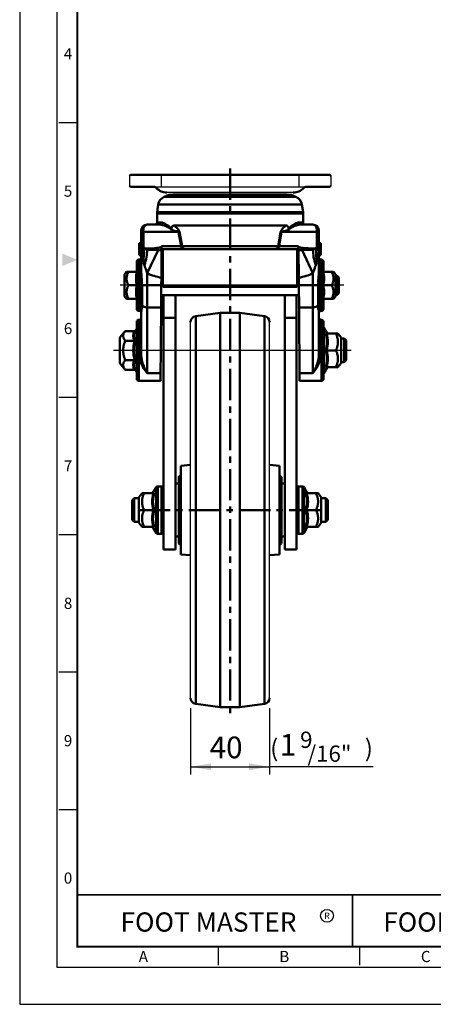
# Model space of a CAD drawing. Units: millimetres. Extents: x 0 to 1119, y 0 to 755.
# Drawn here: x 0 to 209, y 0 to 499 of the extents above; entities that cross this region are included whole.
import ezdxf
from ezdxf.enums import TextEntityAlignment as Align

# ---------------------------------------------------------------- set-up
doc = ezdxf.new("R2010")
doc.units = ezdxf.units.MM
doc.header["$LTSCALE"] = 0.5
doc.linetypes.add('CENTER', pattern=[50.8, 31.75, -6.35, 6.35, -6.35])
doc.layers.get('0').update_dxf_attribs({"color": 3})
doc.layers.add('1', color=1, linetype='CENTER', lineweight=50)
doc.layers.add('AM_VIS', color=3, linetype='Continuous', lineweight=50)
doc.styles.add('GDD', font='romans.shx', dxfattribs={"oblique": 15})
doc.styles.add('SECTION', font='monosi.ttf', dxfattribs={"height": 3})
doc.styles.add('홈피용footmaster', font='txt')

# ---------------------------------------------------------------- blocks, each defined once
blk = doc.blocks.new('FORMAT-홈피용-VER')
at = {"color": 8}
for p, q in [((10.5, 237.5), (15.5, 237.5)), ((10.5, 163.5), (15.5, 163.5)), ((10.5, 126.5), (15.5, 126.5)), ((10.5, 89.5), (15.5, 89.5)), ((10.5, 52.5), (15.5, 52.5)), ((53.5, 10.5), (53.5, 15.5)), ((91.5, 10.5), (91.5, 15.5))]:
    blk.add_line(p, q, dxfattribs=at)
at = {"color": 9}
blk.add_line((89.5, 15.5), (89.5, 29.5), dxfattribs=at)
blk.add_lwpolyline([(0, 401), (0, 0), (297, 0), (297, 401)], close=True)
at = {"color": 5}
blk.add_lwpolyline([(10, 391), (10, 10), (287, 10), (287, 391)], close=True, dxfattribs=at)
at = {"const_width": 0.5}
blk.add_lwpolyline([(15.5, 385.5), (15.5, 15.5), (281.5, 15.5), (281.5, 385.5)], close=True, dxfattribs=at)
blk.add_lwpolyline([(200.5, 15.5), (200.5, 29.5), (15.5, 29.5)], dxfattribs=at)
blk.add_lwpolyline([(89.5, 29.5, 0.5, 0.5, 0), (89.5, 15.5, 0.37, 0.37, 0)], format="xyseb")
at = {"color": 1}
blk.add_circle((82.66, 23.83), 1.73, dxfattribs=at)
blk.add_circle((82.66, 23.83), 1.73, dxfattribs=at)
blk.add_solid([(11.5, 202.17), (11.5, 198.83), (15.5, 200.5)], dxfattribs=at)
at = {"color": 8, "style": 'SECTION'}
for s, p in [('4', (13, 256)), ('5', (13, 219)), ('6', (13, 182)), ('7', (13, 145)), ('8', (13, 108)), ('9', (13, 71)), ('0', (13, 34))]:
    blk.add_text(s, height=3, dxfattribs=at).set_placement(p, align=Align.MIDDLE_CENTER)
at = {"color": 1, "style": '홈피용footmaster'}
for s, height, p in [('FOOT MASTER', 5.18, (50.77, 22.16)), ('R', 1.73, (82.66, 23.83)), ('FOOMA', 5.18, (109.97, 22.16))]:
    blk.add_text(s, height=height, dxfattribs=at).set_placement(p, align=Align.MIDDLE_CENTER)
at = {"color": 8, "style": 'SECTION'}
for s, p in [('A', (34.5, 12.87)), ('B', (72.5, 12.87)), ('C', (110.5, 12.87))]:
    blk.add_text(s, height=3, dxfattribs=at).set_placement(p, align=Align.MIDDLE_RIGHT)

msp = doc.modelspace()

# ---------------------------------------------------------------- linework, layer by layer
at = {"color": 3, "linetype": 'ByBlock', "ltscale": 2}
for p, q in [((55.56, 420.19), (55.56, 415.19)), ((71.63, 420.69), (71.63, 414.69)), ((141.45, 420.69), (141.45, 414.69)), ((157.54, 420.19), (157.54, 415.19)), ((67.82, 414.69), (145.27, 414.69)), ((138.57, 411.7), (74.52, 411.7))]:
    msp.add_line(p, q, dxfattribs=at)
at = {"color": 1}
for p, q in [((164.09, 364.69), (50.8, 364.69)), ((167.84, 331.69), (47.48, 331.69)), ((86.54, 150.24), (86.54, 116.57)), ((126.54, 150.24), (126.54, 116.57)), ((86.54, 120.48), (126.54, 120.48)), ((179.05, 120.48), (126.54, 120.48))]:
    msp.add_line(p, q, dxfattribs=at)
for p, q in [((86.54, 155.32), (86.54, 346.06)), ((126.54, 155.32), (126.54, 346.06))]:
    msp.add_line(p, q)
for points in [[(96.87, 122.2), (96.87, 118.76), (86.54, 120.48)], [(116.22, 122.2), (116.22, 118.76), (126.54, 120.48)]]:
    msp.add_solid(points, dxfattribs=at)
at = {"layer": '1'}
for p, q in [((106.54, 423.9), (106.54, 144.57)), ((152.37, 250.69), (60.72, 250.69))]:
    msp.add_line(p, q, dxfattribs=at)
at = {"layer": '1', "color": 3, "linetype": 'ByBlock', "ltscale": 2}
for centre, radius, start, end in [((67.82, 412.69), 2, 41.8895, 90), ((145.27, 412.69), 2, 90, 138.1105), ((74.52, 418.7), 7, 221.8895, 270), ((138.57, 418.7), 7, 270, 318.1105)]:
    msp.add_arc(centre, radius, start, end, dxfattribs=at)
at = {"layer": 'AM_VIS', "color": 3, "linetype": 'ByBlock', "ltscale": 2}
for p, q in [((55.56, 420.19), (56.06, 420.69)), ((56.06, 420.69), (67.32, 420.69)), ((145.77, 420.69), (67.32, 420.69)), ((157.04, 420.69), (145.77, 420.69)), ((157.54, 420.19), (157.04, 420.69)), ((56.06, 414.69), (55.56, 415.19)), ((67.82, 414.69), (56.06, 414.69)), ((145.27, 414.69), (157.04, 414.69)), ((157.04, 414.69), (157.54, 415.19))]:
    msp.add_line(p, q, dxfattribs=at)
at = {"layer": 'AM_VIS'}
for p, q in [((75.54, 410.49), (73.23, 409.56)), ((73.23, 409.56), (106.54, 409.56)), ((106.54, 410.49), (75.54, 410.49)), ((77.59, 410.69), (135.5, 410.69)), ((137.54, 410.49), (106.54, 410.49)), ((106.54, 409.56), (139.86, 409.56)), ((137.54, 410.49), (139.86, 409.56)), ((70.13, 405.63), (69.59, 401.84)), ((106.54, 405.63), (70.13, 405.63)), ((142.95, 405.63), (106.54, 405.63)), ((142.95, 405.63), (143.49, 401.84)), ((106.54, 401.13), (69.54, 401.13)), ((69.54, 396.49), (69.54, 401.13)), ((69.59, 401.84), (106.54, 401.84)), ((106.54, 401.84), (143.49, 401.84)), ((143.54, 401.13), (106.54, 401.13)), ((143.54, 396.49), (143.54, 401.13)), ((70.81, 395.49), (64.54, 395.49)), ((69.54, 396.49), (71.75, 396.49)), ((78.37, 394.99), (134.71, 394.99)), ((141.33, 396.49), (143.54, 396.49)), ((148.54, 395.49), (142.27, 395.49)), ((61.54, 392.49), (61.54, 385.99)), ((62.64, 384.15), (62.64, 391.76)), ((62.64, 391.76), (80.41, 391.76)), ((80.41, 391.76), (81.7, 384.5)), ((80.93, 391.77), (82.22, 384.5)), ((130.87, 384.5), (132.16, 391.77)), ((131.39, 384.5), (132.67, 391.76)), ((132.67, 391.76), (150.45, 391.76)), ((150.45, 391.76), (150.45, 384.15)), ((151.54, 385.99), (151.54, 392.49)), ((60.54, 385.99), (60.54, 385.89)), ((61.54, 385.99), (60.54, 385.99)), ((60.54, 385.89), (60.54, 385.78)), ((61.54, 385.89), (60.54, 385.89)), ((60.54, 385.78), (60.54, 385.27)), ((61.54, 385.78), (60.54, 385.78)), ((60.54, 385.27), (60.54, 384.35)), ((61.54, 385.27), (60.54, 385.27)), ((61.54, 385.99), (61.54, 371.9)), ((151.54, 371.9), (151.54, 385.99)), ((151.54, 385.99), (152.54, 385.99)), ((151.54, 385.89), (152.54, 385.89)), ((152.54, 385.99), (152.54, 385.89)), ((152.54, 380.09), (152.54, 385.89)), ((60.54, 384.35), (60.54, 383.02)), ((61.54, 384.35), (60.54, 384.35)), ((60.54, 384.08), (60.54, 383.05)), ((60.54, 383.02), (60.54, 381.35)), ((61.54, 383.02), (60.54, 383.02)), ((60.54, 381.35), (60.54, 380.9)), ((61.54, 381.35), (60.54, 381.35)), ((60.54, 380.9), (60.54, 380.09)), ((61.54, 380.9), (60.54, 380.9)), ((61.54, 380.09), (60.54, 380.09)), ((60.54, 380.09), (60.54, 379.99)), ((61.54, 379.99), (60.54, 379.99)), ((64.54, 370.78), (70.05, 382.56)), ((71.75, 368.53), (71.87, 382.57)), ((71.87, 382.57), (71.88, 383.89)), ((71.89, 384.5), (71.88, 383.89)), ((71.88, 382.99), (82.97, 382.99)), ((81.7, 384.5), (71.89, 384.5)), ((72.54, 363.93), (72.54, 382.99)), ((82.22, 384.5), (130.87, 384.5)), ((82.97, 382.99), (83.59, 382.99)), ((129.5, 382.99), (83.59, 382.99)), ((129.5, 382.99), (130.12, 382.99)), ((130.12, 382.99), (141.21, 382.99)), ((141.2, 384.5), (131.39, 384.5)), ((140.54, 382.99), (140.54, 363.93)), ((141.2, 383.89), (141.2, 384.5)), ((141.2, 383.89), (141.21, 382.57)), ((141.21, 382.57), (141.34, 368.53)), ((143.04, 382.56), (148.54, 370.78)), ((151.54, 380.09), (152.54, 380.09)), ((151.54, 379.99), (152.54, 379.99)), ((152.54, 382.78), (152.54, 382.43)), ((152.54, 382.43), (152.54, 382.12)), ((152.54, 382.12), (152.54, 382.02)), ((152.54, 380.09), (152.54, 379.99)), ((59.29, 352.69), (59.29, 376.69)), ((60.29, 377.69), (60.29, 351.69)), ((60.54, 377.69), (60.29, 377.69)), ((60.54, 371.38), (60.54, 377.69)), ((152.54, 377.69), (152.79, 377.69)), ((152.54, 377.69), (152.54, 371.38)), ((152.79, 351.69), (152.79, 377.69)), ((153.79, 376.69), (153.79, 352.69)), ((53.09, 370.35), (54.12, 371.49)), ((53.09, 370.35), (53.09, 359.02)), ((54.12, 371.49), (55.07, 371.49)), ((59.29, 371.49), (55.07, 371.49)), ((64.54, 364.69), (64.54, 370.78)), ((71.76, 369.69), (72.54, 369.69)), ((140.54, 369.69), (141.33, 369.69)), ((148.54, 370.78), (148.54, 364.69)), ((153.79, 371.49), (158.01, 371.49)), ((158.01, 371.49), (158.97, 371.49)), ((159.99, 370.35), (158.97, 371.49)), ((159.99, 359.02), (159.99, 370.35)), ((159.99, 369.69), (160.69, 369.69)), ((161.69, 368.69), (160.69, 369.69)), ((160.69, 359.69), (160.69, 369.69)), ((59.29, 364.69), (55.07, 364.69)), ((61.08, 364.69), (61.94, 364.69)), ((61.08, 354.96), (61.08, 364.69)), ((64.54, 364.69), (61.94, 364.69)), ((61.94, 364.69), (61.94, 354.58)), ((64.54, 364.69), (64.54, 353.46)), ((71.72, 364.69), (64.54, 364.69)), ((71.72, 364.69), (71.62, 353.46)), ((71.72, 364.69), (71.75, 368.53)), ((141.34, 368.53), (141.37, 364.69)), ((148.54, 364.69), (141.37, 364.69)), ((141.47, 353.46), (141.37, 364.69)), ((148.54, 353.46), (148.54, 364.69)), ((151.14, 364.69), (148.54, 364.69)), ((151.14, 354.58), (151.14, 364.69)), ((151.14, 364.69), (152.01, 364.69)), ((152.01, 364.69), (152.01, 354.96)), ((153.79, 364.69), (158.01, 364.69)), ((161.69, 368.69), (161.69, 360.69)), ((71.67, 359.69), (141.41, 359.69)), ((72.54, 363.93), (140.54, 363.93)), ((72.84, 359.69), (72.84, 348.17)), ((72.84, 359.69), (72.84, 239.22)), ((78.84, 230.69), (78.84, 359.69)), ((83.04, 359.68), (130.04, 359.68)), ((134.24, 230.69), (134.24, 359.69)), ((140.24, 359.69), (140.24, 239.22)), ((140.24, 348.17), (140.24, 359.69)), ((159.99, 359.69), (160.69, 359.69)), ((161.69, 360.69), (160.69, 359.69)), ((53.09, 359.02), (54.12, 357.89)), ((54.12, 357.89), (55.07, 357.89)), ((59.29, 357.89), (55.07, 357.89)), ((153.79, 357.89), (158.01, 357.89)), ((158.01, 357.89), (158.97, 357.89)), ((159.99, 359.02), (158.97, 357.89)), ((60.54, 351.69), (60.29, 351.69)), ((60.54, 351.69), (60.54, 351.91)), ((61.54, 350.92), (61.54, 329.47)), ((64.54, 320.09), (64.54, 353.46)), ((71.62, 353.46), (64.54, 353.46)), ((71.29, 316.19), (71.62, 353.46)), ((89.15, 349.04), (101.54, 350.69)), ((101.54, 150.69), (101.54, 350.69)), ((101.54, 350.69), (111.54, 350.69)), ((111.54, 150.69), (111.54, 350.69)), ((123.94, 349.04), (111.54, 350.69)), ((141.47, 353.46), (141.79, 316.19)), ((148.54, 353.46), (141.47, 353.46)), ((148.54, 353.46), (148.54, 320.09)), ((151.54, 329.47), (151.54, 350.92)), ((152.54, 351.91), (152.54, 351.69)), ((152.54, 351.69), (152.79, 351.69)), ((59.29, 317.19), (59.29, 346.19)), ((60.29, 347.19), (60.29, 316.19)), ((60.54, 347.19), (60.29, 347.19)), ((60.54, 329.61), (60.54, 347.19)), ((72.84, 348.17), (78.84, 348.17)), ((72.84, 348.17), (72.84, 347.55)), ((89.15, 349.04), (89.15, 152.34)), ((123.94, 152.34), (123.94, 349.04)), ((134.24, 348.17), (140.24, 348.17)), ((140.24, 347.55), (140.24, 348.17)), ((140.24, 328.44), (140.24, 347.55)), ((152.54, 347.19), (152.54, 329.61)), ((152.79, 347.19), (152.54, 347.19)), ((152.79, 316.19), (152.79, 347.19)), ((153.79, 346.19), (153.79, 317.19)), ((50.79, 338.19), (53.44, 341.5)), ((58.22, 341.5), (53.44, 341.5)), ((58.73, 341.83), (59.29, 342.81)), ((155.65, 340.44), (154.08, 343.18)), ((154.08, 343.18), (154.08, 320.19)), ((155.37, 340.19), (160.14, 340.19)), ((160.14, 340.19), (161.19, 340.19)), ((162.79, 338.19), (161.19, 340.19)), ((50.79, 338.19), (50.79, 331.69)), ((58.22, 336.6), (53.44, 336.6)), ((162.79, 325.19), (162.79, 338.19)), ((162.79, 337.69), (164.29, 337.69)), ((164.29, 331.69), (164.29, 337.69)), ((165.29, 336.69), (164.29, 337.69)), ((165.29, 336.69), (165.29, 331.69)), ((50.79, 331.69), (50.79, 325.19)), ((154.85, 331.69), (155.37, 331.69)), ((155.37, 331.69), (160.14, 331.69)), ((164.29, 325.69), (164.29, 331.69)), ((165.29, 331.69), (165.29, 326.69)), ((50.79, 325.19), (53.44, 321.87)), ((58.22, 326.78), (53.44, 326.78)), ((162.79, 325.19), (161.19, 323.19)), ((162.79, 325.69), (164.29, 325.69)), ((165.29, 326.69), (164.29, 325.69)), ((58.22, 321.87), (53.44, 321.87)), ((58.73, 321.54), (59.29, 320.56)), ((71.33, 320.09), (64.54, 320.09)), ((148.54, 320.09), (141.76, 320.09)), ((155.65, 322.94), (154.08, 320.19)), ((155.37, 323.19), (160.14, 323.19)), ((160.14, 323.19), (161.19, 323.19)), ((71.29, 316.19), (60.29, 316.19)), ((152.79, 316.19), (141.79, 316.19)), ((81.54, 273.19), (86.54, 273.63)), ((81.54, 228.19), (81.54, 273.19)), ((131.54, 273.19), (126.54, 273.63)), ((131.54, 228.19), (131.54, 273.19)), ((80.54, 234.19), (80.54, 267.19)), ((132.54, 234.19), (132.54, 267.19)), ((67.49, 259.44), (69.06, 262.18)), ((69.06, 262.18), (69.06, 239.19)), ((69.92, 238.69), (69.92, 262.69)), ((71.84, 262.69), (69.92, 262.69)), ((71.84, 262.69), (71.84, 238.69)), ((80.54, 264.19), (78.84, 264.19)), ((132.54, 264.19), (134.24, 264.19)), ((141.24, 262.69), (141.24, 238.69)), ((141.24, 262.69), (143.16, 262.69)), ((143.16, 238.69), (143.16, 262.69)), ((144.03, 262.18), (144.03, 239.19)), ((145.6, 259.44), (144.03, 262.18)), ((57.04, 255.69), (58.04, 256.69)), ((57.04, 255.69), (57.04, 245.69)), ((58.04, 244.69), (58.04, 256.69)), ((58.04, 256.69), (60.34, 256.69)), ((60.34, 257.19), (61.94, 259.19)), ((60.34, 244.19), (60.34, 257.19)), ((62.99, 259.19), (61.94, 259.19)), ((67.77, 259.19), (62.99, 259.19)), ((145.32, 259.19), (150.09, 259.19)), ((150.09, 259.19), (151.14, 259.19)), ((152.74, 257.19), (151.14, 259.19)), ((152.74, 244.19), (152.74, 257.19)), ((155.04, 256.69), (152.74, 256.69)), ((155.04, 244.69), (155.04, 256.69)), ((156.04, 255.69), (155.04, 256.69)), ((156.04, 255.69), (156.04, 245.69)), ((67.77, 250.69), (62.99, 250.69)), ((68.28, 250.69), (67.77, 250.69)), ((144.8, 250.69), (145.32, 250.69)), ((145.32, 250.69), (150.09, 250.69)), ((57.04, 245.69), (58.04, 244.69)), ((156.04, 245.69), (155.04, 244.69)), ((58.04, 244.69), (60.34, 244.69)), ((60.34, 244.19), (61.94, 242.19)), ((62.99, 242.19), (61.94, 242.19)), ((67.77, 242.19), (62.99, 242.19)), ((67.49, 241.94), (69.06, 239.19)), ((145.6, 241.94), (144.03, 239.19)), ((145.32, 242.19), (150.09, 242.19)), ((150.09, 242.19), (151.14, 242.19)), ((152.74, 244.19), (151.14, 242.19)), ((155.04, 244.69), (152.74, 244.69)), ((71.84, 238.69), (69.92, 238.69)), ((72.84, 239.22), (72.84, 230.69)), ((72.84, 230.69), (72.84, 239.22)), ((80.54, 237.19), (78.84, 237.19)), ((132.54, 237.19), (134.24, 237.19)), ((140.24, 239.22), (140.24, 230.69)), ((140.24, 230.69), (140.24, 239.22)), ((141.24, 238.69), (143.16, 238.69)), ((78.84, 230.69), (72.84, 230.69)), ((134.24, 230.69), (140.24, 230.69)), ((81.54, 228.19), (86.54, 227.74)), ((131.54, 228.19), (126.54, 227.74)), ((89.15, 152.34), (101.54, 150.69)), ((101.54, 150.69), (111.54, 150.69)), ((123.94, 152.34), (111.54, 150.69))]:
    msp.add_line(p, q, dxfattribs=at)
for centre, radius, start, end in [((75.08, 404.92), 5, 111.8014, 171.8699), ((81.54, 411.29), 4, 188.6634, 191.5738), ((131.54, 411.29), 4, 348.4262, 351.3366), ((138, 404.92), 5, 8.1301, 68.1986), ((74.54, 401.13), 5, 171.8699, 180), ((138.54, 401.13), 5, 0, 8.1301), ((64.54, 392.49), 3, 90, 180), ((68.54, 396.49), 1, 270, 0), ((144.54, 396.49), 1, 180, 270), ((148.54, 392.49), 3, 0, 90), ((75.79, 392.97), 1.13, 342.2199, 3.3182), ((137.3, 392.97), 1.13, 176.6818, 197.7801), ((167.35, 385.97), 105.81, 179.9899, 182.0686), ((64.54, 385.99), 3, 180, 191.266), ((65.77, 387.25), 4.46, 200.7447, 205.444), ((87.17, 390.53), 26.08, 191.3337, 191.88), ((65.23, 385.87), 3.65, 191.2239, 212.6513), ((65.32, 387.1), 3.99, 206.3516, 227.8295), ((147.75, 387.12), 4.02, 312.2443, 333.575), ((147.87, 385.86), 3.63, 327.2909, 348.8326), ((147.25, 387.28), 4.53, 334.5982, 339.2184), ((125.48, 390.62), 26.52, 348.1247, 348.6619), ((45.73, 385.97), 105.81, 357.9314, 0.0101), ((148.54, 385.99), 3, 348.734, 0), ((63.37, 384.67), 1.44, 212.2795, 241.4656), ((64.85, 386.46), 3.74, 234.7507, 265.3986), ((64.3, 385.56), 2.26, 229.7157, 272.0126), ((61.28, 467.23), 83.99, 272.1109, 275.6216), ((70.73, 458.38), 75.82, 269.4823, 270.8627), ((142.35, 458.34), 75.78, 269.1372, 270.5184), ((151.74, 466.27), 83.02, 264.3557, 267.9071), ((148.24, 386.46), 3.74, 274.6014, 305.2493), ((148.79, 385.56), 2.26, 267.9874, 310.2843), ((149.71, 384.67), 1.44, 298.5344, 327.7205), ((60.29, 376.69), 1, 90, 180), ((60.54, 378.69), 1, 270, 0), ((152.54, 378.69), 1, 180, 270), ((152.79, 376.69), 1, 0, 90), ((58.94, 371.89), 0.399, 269.9386, 332.0075), ((75.03, 368.09), 16.09, 168.0176, 191.9738), ((76.94, 397.82), 29.75, 245.3712, 259.9436), ((136.15, 397.82), 29.75, 280.0564, 294.6288), ((154.15, 371.89), 0.399, 207.9843, 270.0702), ((138.06, 368.09), 16.09, 348.0176, 11.9738), ((75.03, 361.29), 16.09, 168.0176, 191.9738), ((138.06, 361.29), 16.09, 348.0176, 11.9738), ((58.94, 357.49), 0.399, 27.9843, 90.0702), ((154.15, 357.49), 0.399, 89.9386, 152.0075), ((60.29, 352.69), 1, 180, 270), ((60.54, 350.69), 1, 0, 90), ((152.54, 350.69), 1, 90, 180), ((152.79, 352.69), 1, 270, 0), ((60.29, 346.19), 1, 90, 180), ((60.54, 348.19), 1, 270, 0), ((89.54, 346.06), 3, 97.5946, 180), ((123.54, 346.06), 3, 0, 82.4054), ((152.54, 348.19), 1, 180, 270), ((152.79, 346.19), 1, 0, 90), ((62.13, 339.05), 4.62, 147.9054, 212.0537), ((153.21, 342.69), 1, 29.7449, 54.5268), ((143, 336.08), 12.64, 339.669, 20.3223), ((155.38, 340.82), 0.631, 213.2205, 268.7864), ((152.51, 274.77), 65.75, 87.2613, 87.9553), ((142.98, 335.94), 13.1, 341.0625, 18.9197), ((74.85, 331.69), 17.34, 163.5532, 196.4322), ((74.67, 331.69), 16.72, 162.3348, 197.6473), ((142.99, 327.3), 12.65, 339.6669, 20.2983), ((142.98, 327.44), 13.1, 341.0625, 18.9197), ((62.13, 324.33), 4.62, 147.9054, 212.0537), ((153.21, 320.69), 1, 305.4732, 330.2551), ((155.38, 322.56), 0.631, 91.2136, 146.7795), ((152.57, 387.04), 64.17, 272.0366, 272.7475), ((60.29, 317.19), 1, 180, 270), ((152.79, 317.19), 1, 270, 0), ((81.54, 267.19), 1, 90, 180), ((131.54, 267.19), 1, 0, 90), ((69.92, 261.69), 1, 90, 150.2551), ((71.84, 261.69), 1, 0, 90), ((141.24, 261.69), 1, 90, 180), ((143.16, 261.69), 1, 29.7449, 90), ((80.16, 254.94), 13.1, 161.0803, 198.9375), ((70.63, 193.77), 65.75, 92.0447, 92.7387), ((80.14, 255.08), 12.64, 159.6777, 200.331), ((67.75, 259.82), 0.631, 271.2136, 326.7795), ((132.95, 255.08), 12.64, 339.669, 20.3223), ((145.33, 259.82), 0.631, 213.2205, 268.7864), ((142.46, 193.77), 65.75, 87.2613, 87.9553), ((132.93, 254.94), 13.1, 341.0625, 18.9197), ((80.16, 246.44), 13.1, 161.0803, 198.9375), ((80.15, 246.3), 12.65, 159.7017, 200.3331), ((132.94, 246.3), 12.65, 339.6669, 20.2983), ((132.93, 246.44), 13.1, 341.0625, 18.9197), ((70.56, 306.04), 64.17, 267.2525, 267.9634), ((67.75, 241.56), 0.631, 33.2205, 88.7864), ((145.33, 241.56), 0.631, 91.2136, 146.7795), ((142.52, 306.04), 64.17, 272.0366, 272.7475), ((69.92, 239.69), 1, 209.7449, 270), ((71.84, 239.69), 1, 270, 0), ((141.24, 239.69), 1, 180, 270), ((143.16, 239.69), 1, 270, 330.2551), ((81.54, 234.19), 1, 180, 270), ((131.54, 234.19), 1, 270, 0), ((89.54, 155.32), 3, 180, 262.4054), ((123.54, 155.32), 3, 277.5946, 0)]:
    msp.add_arc(centre, radius, start, end, dxfattribs=at)
for centre, major_axis, ratio, start_param, end_param in [((64.54, 392.49), (0, 3), 0.654139, 0, 1.815142), ((70.81, 396.49), (0, 1), 0.940217, 3.141593, 4.712389), ((142.27, 396.49), (0, 1), 0.940217, 1.570796, 3.141593), ((148.54, 392.49), (0, 3), 0.654139, 4.468043, 6.283185), ((64.54, 392.49), (3, 0), 0.313065, 3.141593, 4.024758), ((74.07, 389.34), (9.85, 1.74), 0.17133, 0.769513, 0.840417), ((139.02, 389.34), (-9.85, 1.74), 0.17133, 5.442768, 5.513672), ((148.54, 392.49), (3, 0), 0.313065, 5.40002, 6.283185), ((64.54, 385.99), (-3, 0), 0.542044, 0, 0.196629), ((63.56, 385.79), (-1.96, -0.39), 0.578573, 6.053691, 6.283185), ((46.96, 382.15), (-14.66, -3.2), 0.698835, 2.838904, 3.123091), ((63.61, 385.56), (1.96, 0.41), 0.226868, 2.78298, 3.128005), ((166.13, 382.15), (-14.66, 3.2), 0.698835, 0.018502, 0.302689), ((149.48, 385.56), (-1.96, 0.41), 0.226868, 3.15518, 3.500205), ((148.54, 385.99), (-3, 0), 0.542044, 2.944964, 3.141593), ((149.52, 385.79), (-1.96, 0.39), 0.578573, 3.141593, 3.371087), ((63.91, 384.63), (1.83, 0.8), 0.043509, 2.316512, 2.817417), ((52.08, 376.56), (5.73, 13.86), 0.663295, 4.980225, 5.476613), ((64.1, 384.32), (1.31, 1.52), 0.402703, 2.211301, 2.510251), ((56.3, 374.85), (5.68, 13.88), 0.430203, 4.886753, 5.480396), ((65.65, 383.78), (-0.08, 2), 0.659286, 1.789957, 2.09923), ((70.78, 384.13), (-0.21, 1.99), 0.666625, 1.746578, 2.408293), ((82.97, 384.99), (0, 2), 0.654139, 1.815142, 3.141593), ((83.59, 384.99), (0, 2), 0.707611, 1.815775, 3.141593), ((129.5, 384.99), (0, 2), 0.707611, 3.141593, 4.46741), ((130.12, 384.99), (0, 2), 0.654139, 3.141593, 4.468043), ((142.31, 384.13), (0.21, 1.99), 0.666625, 3.874893, 4.536607), ((156.78, 374.85), (-5.68, 13.88), 0.430203, 0.802789, 1.396432), ((147.44, 383.78), (0.08, 2), 0.659286, 4.183955, 4.493228), ((161, 376.56), (-5.73, 13.86), 0.663295, 0.806572, 1.302961), ((148.98, 384.32), (-1.31, 1.52), 0.402703, 3.772934, 4.071884), ((149.18, 384.63), (-1.83, 0.8), 0.043509, 3.465768, 3.966673), ((60.54, 371.9), (1, 0), 0.515079, 4.712389, 6.283185), ((73.79, 373.1), (-2, 0.02), 0.008726, 5.385549, 6.283185), ((139.3, 373.1), (-2, -0.02), 0.008726, 3.141593, 4.039229), ((152.54, 371.9), (1, 0), 0.515079, 3.141593, 4.712389), ((61.08, 354.21), (1, 0), 0.748482, 0.523599, 1.570796), ((64.54, 355.71), (3, 0), 0.748482, 3.665191, 4.712389), ((148.54, 355.71), (-3, 0), 0.748482, 1.570796, 2.617994), ((152.01, 354.21), (1, 0), 0.748482, 1.570796, 2.617994), ((60.54, 350.92), (1, 0), 0.983133, 0, 1.570796), ((152.54, 350.92), (1, 0), 0.983133, 1.570796, 3.141593), ((60.54, 329.47), (-1, 0), 0.134159, 3.141593, 4.712389), ((152.54, 329.47), (-1, 0), 0.134159, 4.712389, 6.283185)]:
    msp.add_ellipse(centre, major_axis=major_axis, ratio=ratio, start_param=start_param, end_param=end_param, dxfattribs=at)
for points, degree, knots in [([(76.87, 392.62), (76.81, 392.92), (76.6, 393.16), (76.17, 393.55), (75.93, 393.72), (74.81, 394.41), (73.92, 394.77), (72.59, 395.21), (72.11, 395.34), (71.36, 395.46), (71.08, 395.49), (70.81, 395.49)], 3, [2.779704, 2.779704, 2.779704, 2.779704, 4.027105, 4.027105, 5.369474, 5.369474, 10.209563, 10.209563, 13.234618, 13.234618, 15.125278, 15.125278, 15.125278, 15.125278]), ([(76.93, 393.03), (76.84, 393.27), (76.71, 393.47), (76.37, 393.91), (76.15, 394.13), (75.14, 395.05), (74.35, 395.53), (73.21, 396.12), (72.8, 396.29), (72.19, 396.45), (71.96, 396.49), (71.75, 396.49)], 3, [3.178516, 3.178516, 3.178516, 3.178516, 4.027105, 4.027105, 5.369474, 5.369474, 10.209563, 10.209563, 13.234618, 13.234618, 15.125278, 15.125278, 15.125278, 15.125278]), ([(78.37, 394.99), (78.13, 394.99), (77.87, 394.95), (77.5, 394.77), (77.37, 394.67), (77.16, 394.4), (77.09, 394.26), (76.98, 393.94), (76.95, 393.77), (76.91, 393.41), (76.91, 393.22), (76.92, 393.04)], 3, [0, 0, 0, 0, 1.129516, 1.129516, 1.856059, 1.856059, 2.418588, 2.418588, 2.951831, 2.951831, 3.510295, 3.510295, 3.510295, 3.510295]), ([(78.37, 394.99), (78.48, 394.89), (78.58, 394.79), (79, 394.39), (79.31, 394.08), (79.81, 393.55), (80.01, 393.34), (80.32, 392.97), (80.43, 392.82), (80.61, 392.55), (80.68, 392.44), (80.78, 392.24), (80.81, 392.17), (80.86, 392.04), (80.88, 391.98), (80.9, 391.9), (80.91, 391.86), (80.92, 391.81), (80.93, 391.79), (80.93, 391.77)], 3, [24.0462, 24.0462, 24.0462, 24.0462, 24.633974, 24.633974, 26.35977, 26.35977, 27.438392, 27.438392, 28.112531, 28.112531, 28.533868, 28.533868, 28.797204, 28.797204, 28.961788, 28.961788, 29.064654, 29.064654, 29.128945, 29.128945, 29.128945, 29.128945]), ([(132.16, 391.77), (132.16, 391.79), (132.16, 391.81), (132.17, 391.86), (132.18, 391.9), (132.21, 391.98), (132.22, 392.04), (132.27, 392.17), (132.31, 392.24), (132.41, 392.44), (132.47, 392.55), (132.65, 392.82), (132.77, 392.97), (133.08, 393.34), (133.27, 393.55), (133.78, 394.08), (134.09, 394.39), (134.51, 394.79), (134.61, 394.89), (134.71, 394.99)], 3, [0, 0, 0, 0, 0.064291, 0.064291, 0.167156, 0.167156, 0.331741, 0.331741, 0.595077, 0.595077, 1.016413, 1.016413, 1.690552, 1.690552, 2.769175, 2.769175, 4.494971, 4.494971, 5.082799, 5.082799, 5.082799, 5.082799]), ([(136.17, 393.04), (136.17, 393.17), (136.17, 393.31), (136.15, 393.65), (136.13, 393.85), (136.02, 394.21), (135.95, 394.35), (135.78, 394.61), (135.67, 394.71), (135.3, 394.94), (135, 394.99), (134.71, 394.99)], 3, [0.425488, 0.425488, 0.425488, 0.425488, 0.82618, 0.82618, 1.454327, 1.454327, 2.007874, 2.007874, 2.613819, 2.613819, 3.922191, 3.922191, 3.922191, 3.922191]), ([(141.33, 396.49), (141.12, 396.49), (140.9, 396.45), (140.28, 396.29), (139.87, 396.12), (138.73, 395.53), (137.95, 395.05), (136.93, 394.13), (136.71, 393.91), (136.38, 393.47), (136.25, 393.26), (136.16, 393.03)], 3, [0, 0, 0, 0, 1.891323, 1.891323, 4.91744, 4.91744, 9.759227, 9.759227, 11.102066, 11.102066, 11.946756, 11.946756, 11.946756, 11.946756]), ([(142.27, 395.49), (142.01, 395.49), (141.73, 395.46), (140.98, 395.34), (140.49, 395.21), (139.16, 394.77), (138.27, 394.41), (137.16, 393.72), (136.91, 393.55), (136.49, 393.16), (136.27, 392.92), (136.22, 392.62)], 3, [0, 0, 0, 0, 1.891323, 1.891323, 4.91744, 4.91744, 9.759227, 9.759227, 11.102066, 11.102066, 12.345568, 12.345568, 12.345568, 12.345568]), ([(76.95, 392.61), (77.27, 392.55), (77.59, 392.49), (78.28, 392.37), (78.65, 392.3), (79.24, 392.17), (79.47, 392.13), (79.81, 392.04), (79.94, 392), (80.13, 391.94), (80.2, 391.92), (80.3, 391.87), (80.33, 391.85), (80.37, 391.82), (80.38, 391.81), (80.4, 391.79), (80.4, 391.78), (80.41, 391.77), (80.41, 391.77), (80.41, 391.76)], 3, [23.167408, 23.167408, 23.167408, 23.167408, 24.633974, 24.633974, 26.35977, 26.35977, 27.438392, 27.438392, 28.112531, 28.112531, 28.533868, 28.533868, 28.797204, 28.797204, 28.961788, 28.961788, 29.064654, 29.064654, 29.128945, 29.128945, 29.128945, 29.128945]), ([(132.67, 391.76), (132.67, 391.77), (132.68, 391.77), (132.68, 391.78), (132.69, 391.79), (132.7, 391.81), (132.72, 391.82), (132.76, 391.85), (132.79, 391.87), (132.88, 391.92), (132.95, 391.94), (133.14, 392), (133.27, 392.04), (133.62, 392.13), (133.84, 392.17), (134.43, 392.3), (134.81, 392.37), (135.5, 392.49), (135.81, 392.55), (136.13, 392.61)], 3, [0, 0, 0, 0, 0.064291, 0.064291, 0.167156, 0.167156, 0.331741, 0.331741, 0.595077, 0.595077, 1.016413, 1.016413, 1.690552, 1.690552, 2.769175, 2.769175, 4.494971, 4.494971, 5.96156, 5.96156, 5.96156, 5.96156]), ([(61.61, 382.15), (61.63, 381.77), (61.64, 381.42), (61.71, 380.37), (61.76, 379.74), (61.96, 378.27), (62.12, 377.55), (62.37, 376.81), (62.42, 376.68), (62.47, 376.56)], 3, [-29.887474, -29.887474, -29.887474, -29.887474, -28.281551, -28.281551, -24.746357, -24.746357, -19.090047, -19.090047, -17.827096, -17.827096, -17.827096, -17.827096]), ([(62.83, 383.83), (62.82, 383.84), (62.81, 383.85), (62.79, 383.88), (62.77, 383.9), (62.73, 383.96), (62.71, 383.99), (62.68, 384.07), (62.66, 384.11), (62.64, 384.15)], 3, [0, 0, 0, 0, 0.0472456, 0.0472456, 0.1228387, 0.1228387, 0.2437875, 0.2437875, 0.3779651, 0.3779651, 0.3779651, 0.3779651]), ([(70.05, 382.56), (69.71, 382.57), (69.38, 382.58), (68.67, 382.6), (68.3, 382.61), (67.7, 382.63), (67.47, 382.64), (67.13, 382.65), (67.02, 382.65), (66.72, 382.66), (66.54, 382.67), (66.07, 382.69), (65.78, 382.69), (65.18, 382.71), (64.86, 382.72), (64.55, 382.73)], 3, [0, 0, 0, 0, 1.202586, 1.202586, 2.57697, 2.57697, 3.435961, 3.435961, 3.865456, 3.865456, 4.552648, 4.552648, 5.652155, 5.652155, 6.871921, 6.871921, 6.871921, 6.871921]), ([(71.88, 383.89), (71.54, 383.85), (71.19, 383.82), (70.57, 383.76), (70.3, 383.73), (69.85, 383.68), (69.68, 383.66), (69.51, 383.65)], 3, [2.354133, 2.354133, 2.354133, 2.354133, 3.748862, 3.748862, 4.859636, 4.859636, 5.553869, 5.553869, 5.553869, 5.553869]), ([(81.7, 384.5), (81.76, 384.5), (81.82, 384.5), (81.94, 384.5), (82, 384.5), (82.09, 384.5), (82.12, 384.5), (82.17, 384.5), (82.2, 384.5), (82.22, 384.5)], 3, [0, 0, 0, 0, 0.3020043, 0.3020043, 0.5742335, 0.5742335, 0.7443768, 0.7443768, 0.8507163, 0.8507163, 0.8507163, 0.8507163]), ([(130.87, 384.5), (130.89, 384.5), (130.91, 384.5), (130.97, 384.5), (131, 384.5), (131.09, 384.5), (131.14, 384.5), (131.26, 384.5), (131.33, 384.5), (131.39, 384.5)], 3, [0, 0, 0, 0, 0.1063395, 0.1063395, 0.2764828, 0.2764828, 0.548712, 0.548712, 0.8507163, 0.8507163, 0.8507163, 0.8507163]), ([(143.58, 383.65), (143.34, 383.67), (143.1, 383.7), (142.58, 383.75), (142.31, 383.78), (141.86, 383.82), (141.69, 383.84), (141.43, 383.86), (141.34, 383.87), (141.24, 383.88), (141.22, 383.88), (141.2, 383.89)], 3, [0, 0, 0, 0, 0.971927, 0.971927, 2.082701, 2.082701, 2.776935, 2.776935, 3.124051, 3.124051, 3.199737, 3.199737, 3.199737, 3.199737]), ([(148.54, 382.73), (147.91, 382.71), (147.27, 382.69), (146.05, 382.65), (145.47, 382.63), (144.51, 382.6), (144.13, 382.59), (143.52, 382.57), (143.28, 382.57), (143.04, 382.56)], 3, [0, 0, 0, 0, 2.439532, 2.439532, 4.638547, 4.638547, 6.012931, 6.012931, 6.871922, 6.871922, 6.871922, 6.871922]), ([(150.25, 383.83), (150.26, 383.84), (150.27, 383.85), (150.3, 383.88), (150.32, 383.9), (150.35, 383.96), (150.37, 383.99), (150.41, 384.07), (150.43, 384.11), (150.45, 384.15)], 3, [-0.3779652, -0.3779652, -0.3779652, -0.3779652, -0.3307195, -0.3307195, -0.2551265, -0.2551265, -0.1341776, -0.1341776, 0, 0, 0, 0]), ([(150.62, 376.56), (150.86, 377.14), (151.05, 377.87), (151.29, 379.45), (151.37, 380.2), (151.44, 381.37), (151.46, 381.67), (151.47, 382.04), (151.47, 382.09), (151.47, 382.15)], 3, [-46.63312, -46.63312, -46.63312, -46.63312, -40.528699, -40.528699, -36.178665, -36.178665, -34.819312, -34.819312, -34.572742, -34.572742, -34.572742, -34.572742]), ([(62.47, 376.56), (62.54, 376.39), (62.61, 376.21), (62.81, 375.74), (62.94, 375.42), (63.1, 375.01), (63.14, 374.93), (63.17, 374.85)], 3, [-14.635024, -14.635024, -14.635024, -14.635024, -12.805646, -12.805646, -9.878641, -9.878641, -9.171616, -9.171616, -9.171616, -9.171616]), ([(63.17, 374.85), (63.32, 374.49), (63.47, 374.05), (63.86, 372.85), (64.11, 372.05), (64.42, 371.13), (64.48, 370.95), (64.54, 370.78)], 3, [43.889738, 43.889738, 43.889738, 43.889738, 47.059344, 47.059344, 52.130715, 52.130715, 53.324035, 53.324035, 53.324035, 53.324035]), ([(148.54, 370.78), (148.6, 370.95), (148.66, 371.13), (148.98, 372.05), (149.23, 372.85), (149.62, 374.05), (149.77, 374.49), (149.92, 374.85)], 3, [123.731491, 123.731491, 123.731491, 123.731491, 124.924811, 124.924811, 129.996182, 129.996182, 133.165789, 133.165789, 133.165789, 133.165789]), ([(149.92, 374.85), (149.95, 374.93), (149.98, 375.01), (150.15, 375.42), (150.28, 375.73), (150.48, 376.21), (150.55, 376.39), (150.62, 376.56)], 3, [-18.171478, -18.171478, -18.171478, -18.171478, -17.475555, -17.475555, -14.550987, -14.550987, -12.723132, -12.723132, -12.723132, -12.723132]), ([(60.54, 371.38), (60.54, 371.13), (60.55, 370.88), (60.6, 370.2), (60.64, 369.77), (60.77, 368.64), (60.87, 367.92), (61.03, 366.36), (61.08, 365.52), (61.08, 364.69)], 3, [0, 0, 0, 0, 0.94517, 0.94517, 2.457441, 2.457441, 4.877075, 4.877075, 7.561357, 7.561357, 7.561357, 7.561357]), ([(61.54, 371.9), (61.54, 371.63), (61.55, 371.35), (61.58, 370.62), (61.62, 370.16), (61.71, 368.94), (61.79, 368.16), (61.9, 366.48), (61.94, 365.58), (61.94, 364.69)], 3, [0, 0, 0, 0, 0.94517, 0.94517, 2.457441, 2.457441, 4.877075, 4.877075, 7.561357, 7.561357, 7.561357, 7.561357]), ([(151.14, 364.69), (151.14, 365.58), (151.18, 366.48), (151.3, 368.16), (151.37, 368.94), (151.47, 370.16), (151.5, 370.62), (151.54, 371.35), (151.54, 371.63), (151.54, 371.9)], 3, [0, 0, 0, 0, 2.684282, 2.684282, 5.103916, 5.103916, 6.616187, 6.616187, 7.561357, 7.561357, 7.561357, 7.561357]), ([(152.01, 364.69), (152.01, 365.52), (152.06, 366.36), (152.22, 367.92), (152.32, 368.64), (152.45, 369.77), (152.49, 370.2), (152.53, 370.88), (152.54, 371.13), (152.54, 371.38)], 3, [0, 0, 0, 0, 2.684282, 2.684282, 5.103916, 5.103916, 6.616187, 6.616187, 7.561357, 7.561357, 7.561357, 7.561357]), ([(61.08, 354.96), (61.08, 354.41), (61.03, 353.91), (60.87, 353.11), (60.77, 352.78), (60.64, 352.36), (60.6, 352.21), (60.55, 352.02), (60.54, 351.96), (60.54, 351.91)], 3, [0, 0, 0, 0, 2.686418, 2.686418, 5.107978, 5.107978, 6.621453, 6.621453, 7.567374, 7.567374, 7.567374, 7.567374]), ([(61.94, 354.58), (61.94, 353.99), (61.9, 353.44), (61.79, 352.51), (61.71, 352.12), (61.62, 351.57), (61.58, 351.38), (61.55, 351.11), (61.54, 351.01), (61.54, 350.92)], 3, [0, 0, 0, 0, 2.686418, 2.686418, 5.107978, 5.107978, 6.621453, 6.621453, 7.567374, 7.567374, 7.567374, 7.567374]), ([(151.54, 350.92), (151.54, 351.01), (151.54, 351.11), (151.5, 351.38), (151.47, 351.57), (151.37, 352.12), (151.3, 352.51), (151.18, 353.44), (151.14, 353.99), (151.14, 354.58)], 3, [0, 0, 0, 0, 0.945922, 0.945922, 2.459397, 2.459397, 4.880956, 4.880956, 7.567374, 7.567374, 7.567374, 7.567374]), ([(152.54, 351.91), (152.54, 351.96), (152.53, 352.02), (152.49, 352.21), (152.45, 352.36), (152.32, 352.78), (152.22, 353.11), (152.06, 353.91), (152.01, 354.41), (152.01, 354.96)], 3, [0, 0, 0, 0, 0.945922, 0.945922, 2.459397, 2.459397, 4.880956, 4.880956, 7.567374, 7.567374, 7.567374, 7.567374]), ([(58.73, 336.76), (58.48, 337.18), (58.28, 337.6), (58.01, 338.44), (57.94, 338.85), (57.94, 339.48), (57.95, 339.69), (58.04, 340.23), (58.14, 340.56), (58.4, 341.21), (58.56, 341.52), (58.73, 341.83)], 3, [5.004105, 5.004105, 5.004105, 5.004105, 7.706403, 7.706403, 10.275204, 10.275204, 11.559604, 11.559604, 13.614645, 13.614645, 15.546303, 15.546303, 15.546303, 15.546303]), ([(58.73, 341.83), (58.73, 341.83), (58.73, 341.83), (58.69, 341.77), (58.65, 341.71), (58.54, 341.61), (58.47, 341.57), (58.34, 341.52), (58.28, 341.5), (58.22, 341.5)], 3, [-0.0012053, -0.0012053, -0.0012053, -0.0012053, 0, 0, 0.2249269, 0.2249269, 0.4517818, 0.4517818, 0.6401828, 0.6401828, 0.6401828, 0.6401828]), ([(155.65, 340.44), (155.67, 340.41), (155.7, 340.37), (155.72, 340.34), (155.75, 340.31), (155.78, 340.29), (155.82, 340.27), (155.85, 340.25), (155.89, 340.23), (155.92, 340.21), (155.96, 340.2), (156, 340.2), (156.04, 340.19), (156.06, 340.19), (156.07, 340.19), (156.08, 340.19), (156.08, 340.19), (156.08, 340.19), (156.08, 340.19), (156.08, 340.19), (156.08, 340.19)], 1, [0, 0, 0.0405365, 0.0810729, 0.1216094, 0.1621458, 0.20195, 0.2417541, 0.2815583, 0.3213625, 0.3611929, 0.4010234, 0.4408538, 0.4806843, 0.5021924, 0.5129645, 0.5183529, 0.5210473, 0.5223946, 0.5230682, 0.523405, 0.5237418, 0.5237418]), ([(58.73, 336.76), (58.73, 336.76), (58.73, 336.76), (58.69, 336.73), (58.65, 336.7), (58.54, 336.65), (58.47, 336.63), (58.34, 336.6), (58.28, 336.6), (58.22, 336.6)], 3, [-0.6379453, -0.6379453, -0.6379453, -0.6379453, -0.6367465, -0.6367465, -0.4130269, -0.4130269, -0.1873897, -0.1873897, 0, 0, 0, 0]), ([(60.54, 329.61), (60.54, 329.12), (60.59, 328.64), (60.78, 327.42), (60.97, 326.69), (61.6, 324.88), (62.09, 323.84), (63.24, 321.85), (63.89, 320.91), (64.54, 320.09)], 3, [0, 0, 0, 0, 1.560254, 1.560254, 4.056661, 4.056661, 8.050911, 8.050911, 12.482033, 12.482033, 12.482033, 12.482033]), ([(148.54, 320.09), (149.2, 320.91), (149.85, 321.85), (150.99, 323.84), (151.49, 324.88), (152.11, 326.69), (152.31, 327.42), (152.5, 328.64), (152.54, 329.12), (152.54, 329.61)], 3, [-0.034296, -0.034296, -0.034296, -0.034296, 4.396826, 4.396826, 8.391076, 8.391076, 10.887483, 10.887483, 12.447737, 12.447737, 12.447737, 12.447737]), ([(58.73, 321.54), (58.48, 321.98), (58.28, 322.42), (58.01, 323.27), (57.94, 323.69), (57.94, 324.32), (57.95, 324.52), (58.04, 325.06), (58.14, 325.39), (58.4, 326.02), (58.56, 326.32), (58.73, 326.62)], 3, [5.004105, 5.004105, 5.004105, 5.004105, 7.706403, 7.706403, 10.275204, 10.275204, 11.559604, 11.559604, 13.614645, 13.614645, 15.546303, 15.546303, 15.546303, 15.546303]), ([(58.73, 326.62), (58.73, 326.62), (58.73, 326.62), (58.69, 326.65), (58.65, 326.68), (58.54, 326.73), (58.47, 326.75), (58.34, 326.77), (58.28, 326.78), (58.22, 326.78)], 3, [-0.0012053, -0.0012053, -0.0012053, -0.0012053, 0, 0, 0.2249272, 0.2249272, 0.451782, 0.451782, 0.6401828, 0.6401828, 0.6401828, 0.6401828]), ([(61.54, 329.47), (61.54, 329.02), (61.58, 328.57), (61.72, 327.41), (61.86, 326.71), (62.33, 324.96), (62.71, 323.94), (63.56, 321.94), (64.05, 320.97), (64.54, 320.09)], 3, [0, 0, 0, 0, 1.560254, 1.560254, 4.056661, 4.056661, 8.050911, 8.050911, 12.482033, 12.482033, 12.482033, 12.482033]), ([(148.54, 320.09), (149.03, 320.97), (149.52, 321.94), (150.38, 323.94), (150.75, 324.96), (151.22, 326.71), (151.37, 327.41), (151.51, 328.57), (151.54, 329.02), (151.54, 329.47)], 3, [-0.034296, -0.034296, -0.034296, -0.034296, 4.396826, 4.396826, 8.391076, 8.391076, 10.887483, 10.887483, 12.447737, 12.447737, 12.447737, 12.447737]), ([(58.73, 321.54), (58.73, 321.54), (58.73, 321.55), (58.69, 321.61), (58.65, 321.67), (58.54, 321.77), (58.47, 321.81), (58.34, 321.86), (58.28, 321.87), (58.22, 321.87)], 3, [-0.0012053, -0.0012053, -0.0012053, -0.0012053, 0, 0, 0.2249269, 0.2249269, 0.4517818, 0.4517818, 0.6401828, 0.6401828, 0.6401828, 0.6401828]), ([(156.08, 323.19), (156.08, 323.19), (156.08, 323.19), (156.08, 323.19), (156.08, 323.19), (156.08, 323.19), (156.08, 323.19), (156.08, 323.19), (156.08, 323.19), (156.08, 323.19), (156.08, 323.19), (156.08, 323.19), (156.08, 323.19), (156.08, 323.19), (156.08, 323.19), (156.08, 323.19), (156.08, 323.19), (156.08, 323.19), (156.08, 323.19), (156.08, 323.19), (156.08, 323.19), (156.08, 323.19), (156.08, 323.19), (156.08, 323.19), (156.08, 323.19), (156.07, 323.19), (156.06, 323.19), (156.04, 323.19), (156, 323.18), (155.97, 323.17), (155.93, 323.16), (155.89, 323.15), (155.85, 323.13), (155.82, 323.11), (155.79, 323.09), (155.75, 323.06), (155.72, 323.04), (155.7, 323.01), (155.67, 322.97), (155.65, 322.94)], 1, [0, 0, 0.0000154, 0.0000308, 0.0000462, 0.0000615, 0.0000769, 0.0000923, 0.0001077, 0.0001231, 0.0001385, 0.0001539, 0.0001692, 0.0001846, 0.0002, 0.0002154, 0.0002308, 0.0002462, 0.0002615, 0.0002769, 0.0002923, 0.0003077, 0.0006154, 0.0012308, 0.0024616, 0.0049232, 0.0098458, 0.0196877, 0.0393439, 0.0784375, 0.1182576, 0.1580776, 0.1978977, 0.2377178, 0.2778125, 0.3179072, 0.3580019, 0.3980967, 0.4400981, 0.4820995, 0.5241009, 0.5241009]), ([(67.49, 259.44), (67.47, 259.41), (67.44, 259.37), (67.41, 259.34), (67.38, 259.31), (67.35, 259.29), (67.32, 259.27), (67.29, 259.25), (67.25, 259.23), (67.21, 259.21), (67.17, 259.2), (67.14, 259.2), (67.1, 259.19), (67.07, 259.19), (67.06, 259.19), (67.06, 259.19), (67.06, 259.19), (67.05, 259.19), (67.05, 259.19), (67.05, 259.19), (67.05, 259.19)], 1, [0, 0, 0.0405365, 0.0810729, 0.1216094, 0.1621458, 0.20195, 0.2417541, 0.2815583, 0.3213625, 0.3611929, 0.4010234, 0.4408538, 0.4806843, 0.5021924, 0.5129645, 0.5183529, 0.5210473, 0.5223946, 0.5230682, 0.523405, 0.5237418, 0.5237418]), ([(145.6, 259.44), (145.62, 259.41), (145.65, 259.37), (145.67, 259.34), (145.7, 259.31), (145.73, 259.29), (145.77, 259.27), (145.8, 259.25), (145.84, 259.23), (145.87, 259.21), (145.91, 259.2), (145.95, 259.2), (145.99, 259.19), (146.01, 259.19), (146.02, 259.19), (146.03, 259.19), (146.03, 259.19), (146.03, 259.19), (146.03, 259.19), (146.03, 259.19), (146.03, 259.19)], 1, [0, 0, 0.0405365, 0.0810729, 0.1216094, 0.1621458, 0.20195, 0.2417541, 0.2815583, 0.3213625, 0.3611929, 0.4010234, 0.4408538, 0.4806843, 0.5021924, 0.5129645, 0.5183529, 0.5210473, 0.5223946, 0.5230682, 0.523405, 0.5237418, 0.5237418]), ([(67.05, 242.19), (67.05, 242.19), (67.05, 242.19), (67.05, 242.19), (67.05, 242.19), (67.05, 242.19), (67.05, 242.19), (67.05, 242.19), (67.05, 242.19), (67.05, 242.19), (67.05, 242.19), (67.05, 242.19), (67.05, 242.19), (67.05, 242.19), (67.05, 242.19), (67.05, 242.19), (67.05, 242.19), (67.05, 242.19), (67.05, 242.19), (67.05, 242.19), (67.05, 242.19), (67.05, 242.19), (67.05, 242.19), (67.06, 242.19), (67.06, 242.19), (67.06, 242.19), (67.07, 242.19), (67.09, 242.19), (67.13, 242.18), (67.17, 242.17), (67.21, 242.16), (67.25, 242.15), (67.28, 242.13), (67.32, 242.11), (67.35, 242.09), (67.38, 242.06), (67.41, 242.04), (67.44, 242.01), (67.46, 241.97), (67.49, 241.94)], 1, [0, 0, 0.0000154, 0.0000308, 0.0000462, 0.0000615, 0.0000769, 0.0000923, 0.0001077, 0.0001231, 0.0001385, 0.0001539, 0.0001692, 0.0001846, 0.0002, 0.0002154, 0.0002308, 0.0002462, 0.0002615, 0.0002769, 0.0002923, 0.0003077, 0.0006154, 0.0012308, 0.0024616, 0.0049232, 0.0098458, 0.0196877, 0.0393439, 0.0784375, 0.1182576, 0.1580776, 0.1978977, 0.2377178, 0.2778125, 0.3179072, 0.3580019, 0.3980967, 0.4400981, 0.4820995, 0.5241009, 0.5241009]), ([(146.03, 242.19), (146.03, 242.19), (146.03, 242.19), (146.03, 242.19), (146.03, 242.19), (146.03, 242.19), (146.03, 242.19), (146.03, 242.19), (146.03, 242.19), (146.03, 242.19), (146.03, 242.19), (146.03, 242.19), (146.03, 242.19), (146.03, 242.19), (146.03, 242.19), (146.03, 242.19), (146.03, 242.19), (146.03, 242.19), (146.03, 242.19), (146.03, 242.19), (146.03, 242.19), (146.03, 242.19), (146.03, 242.19), (146.03, 242.19), (146.03, 242.19), (146.02, 242.19), (146.01, 242.19), (145.99, 242.19), (145.95, 242.18), (145.92, 242.17), (145.88, 242.16), (145.84, 242.15), (145.8, 242.13), (145.77, 242.11), (145.74, 242.09), (145.7, 242.06), (145.67, 242.04), (145.65, 242.01), (145.62, 241.97), (145.6, 241.94)], 1, [0, 0, 0.0000154, 0.0000308, 0.0000462, 0.0000615, 0.0000769, 0.0000923, 0.0001077, 0.0001231, 0.0001385, 0.0001539, 0.0001692, 0.0001846, 0.0002, 0.0002154, 0.0002308, 0.0002462, 0.0002615, 0.0002769, 0.0002923, 0.0003077, 0.0006154, 0.0012308, 0.0024616, 0.0049232, 0.0098458, 0.0196877, 0.0393439, 0.0784375, 0.1182576, 0.1580776, 0.1978977, 0.2377178, 0.2778125, 0.3179072, 0.3580019, 0.3980967, 0.4400981, 0.4820995, 0.5241009, 0.5241009])]:
    msp.add_open_spline(points, degree=degree, knots=knots, dxfattribs=at)
for points in [[(76.87, 392.62), (76.9, 392.62), (76.92, 392.61), (76.95, 392.61)], [(136.13, 392.61), (136.16, 392.61), (136.19, 392.62), (136.22, 392.62)]]:
    msp.add_open_spline(points, degree=3, dxfattribs=at)
for points in [[(55.07, 371.49), (53.3, 368.09), (55.07, 364.69)], [(158.01, 364.69), (159.79, 368.09), (158.01, 371.49)], [(55.07, 364.69), (53.3, 361.29), (55.07, 357.89)], [(158.01, 357.89), (159.79, 361.29), (158.01, 364.69)], [(53.44, 341.5), (51.48, 339.05), (53.44, 336.6)], [(160.14, 331.69), (162.1, 335.94), (160.14, 340.19)], [(53.44, 336.6), (51.48, 331.69), (53.44, 326.78)], [(160.14, 323.19), (162.1, 327.44), (160.14, 331.69)], [(53.44, 326.78), (51.48, 324.33), (53.44, 321.87)], [(62.99, 250.69), (61.03, 254.94), (62.99, 259.19)], [(150.09, 250.69), (152.05, 254.94), (150.09, 259.19)], [(62.99, 242.19), (61.03, 246.44), (62.99, 250.69)], [(150.09, 242.19), (152.05, 246.44), (150.09, 250.69)]]:
    msp.add_rational_spline(points, [1.09200380032, 1.26093737615, 1.09200380032], degree=2, dxfattribs=at)

# ---------------------------------------------------------------- block references
at = {"xscale": 1.883277669809656, "yscale": 1.883277669809656, "zscale": 1.883277669809656}
msp.add_blockref('FORMAT-홈피용-VER', (0, 0), dxfattribs=at)

# ---------------------------------------------------------------- texts
at = {"color": 4, "style": 'GDD', "oblique": 15}
for s, height, p in [('40', 11.015, (96.2, 124.79)), ('(', 8.81, (126.88, 125.51, 13.35)), ('1', 11.01, (131.77, 126.12)), ('9', 8.26, (142.04, 130.04, 1.77)), (')', 8.81, (174.82, 125.51, 13.35)), ('/16"', 8.261, (145.75, 122.99, 1.77))]:
    msp.add_text(s, height=height, dxfattribs=at).set_placement(p)

doc.saveas('drawing.dxf')
